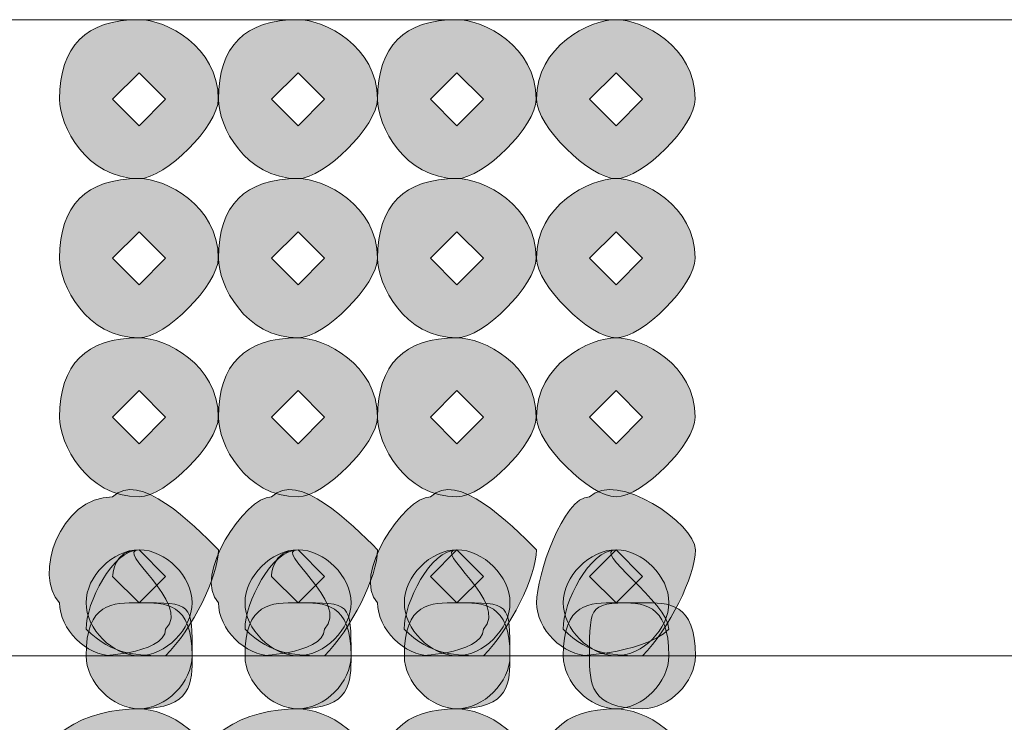
# Model space of a CAD drawing. Units: inches. Extents: x 0 to 210, y 0 to 297.
# Drawn here: x 117 to 118, y 85 to 86 of the extents above; entities that cross this region are included whole.
import ezdxf

# ---------------------------------------------------------------- set-up
doc = ezdxf.new("R2010")
doc.units = ezdxf.units.IN
doc.header["$MEASUREMENT"] = 0
doc.layers.add('Capa 1', color=7, linetype='Continuous')

# ---------------------------------------------------------------- blocks, each defined once
blk = doc.blocks.new('block 5')
at = {"layer": 'Capa 1', "true_color": 0x1d1d1b}
h = blk.add_hatch(color=179, dxfattribs=at)
h.dxf.hatch_style = 2
h.paths.add_polyline_path([(116.7978, 86.1343), (116.8401, 86.092), (116.8825, 86.1343), (116.8401, 86.1767)])
edge = h.paths.add_edge_path()
edge.add_spline(control_points=[(116.9666, 86.1343), (116.9666, 86.092), (116.8825, 86.0076), (116.8401, 86.0076), (116.7554, 86.0076), (116.713, 86.092), (116.713, 86.1343), (116.713, 86.2191), (116.7554, 86.2615), (116.8401, 86.2615), (116.8825, 86.2615), (116.9666, 86.2191), (116.9666, 86.1343)], knot_values=[0, 0, 0, 0, 0.352778, 0.352778, 0.352778, 0.705556, 0.705556, 0.705556, 1.058334, 1.058334, 1.058334, 1.411112, 1.411112, 1.411112, 1.411112], degree=3, periodic=0)
edge.add_line((116.9666, 86.1343), (116.9666, 86.1343))
h = blk.add_hatch(color=179, dxfattribs=at)
h.dxf.hatch_style = 2
h.paths.add_polyline_path([(117.0517, 86.1343), (117.094, 86.092), (117.1364, 86.1343), (117.094, 86.1767)])
edge = h.paths.add_edge_path()
edge.add_spline(control_points=[(117.2208, 86.1343), (117.2208, 86.092), (117.1364, 86.0076), (117.094, 86.0076), (117.0093, 86.0076), (116.9669, 86.092), (116.9669, 86.1343), (116.9669, 86.2191), (117.0093, 86.2615), (117.094, 86.2615), (117.1364, 86.2615), (117.2208, 86.2191), (117.2208, 86.1343)], knot_values=[0, 0, 0, 0, 0.352778, 0.352778, 0.352778, 0.705556, 0.705556, 0.705556, 1.058334, 1.058334, 1.058334, 1.411112, 1.411112, 1.411112, 1.411112], degree=3, periodic=0)
edge.add_line((117.2208, 86.1343), (117.2208, 86.1343))
h = blk.add_hatch(color=179, dxfattribs=at)
h.dxf.hatch_style = 2
h.paths.add_polyline_path([(117.3056, 86.1343), (117.348, 86.092), (117.3903, 86.1343), (117.348, 86.1767)])
edge = h.paths.add_edge_path()
edge.add_spline(control_points=[(117.4747, 86.1343), (117.4747, 86.092), (117.3903, 86.0076), (117.348, 86.0076), (117.2635, 86.0076), (117.2212, 86.092), (117.2212, 86.1343), (117.2212, 86.2191), (117.2635, 86.2615), (117.348, 86.2615), (117.3903, 86.2615), (117.4747, 86.2191), (117.4747, 86.1343)], knot_values=[0, 0, 0, 0, 0.352778, 0.352778, 0.352778, 0.705556, 0.705556, 0.705556, 1.058334, 1.058334, 1.058334, 1.411112, 1.411112, 1.411112, 1.411112], degree=3, periodic=0)
edge.add_line((117.4747, 86.1343), (117.4747, 86.1343))
h = blk.add_hatch(color=179, dxfattribs=at)
h.dxf.hatch_style = 2
h.paths.add_polyline_path([(117.5598, 86.1343), (117.6022, 86.092), (117.6446, 86.1343), (117.6022, 86.1767)])
edge = h.paths.add_edge_path()
edge.add_spline(control_points=[(117.7286, 86.1343), (117.7286, 86.092), (117.6446, 86.0076), (117.6022, 86.0076), (117.5598, 86.0076), (117.4751, 86.092), (117.4751, 86.1343), (117.4751, 86.2191), (117.5598, 86.2615), (117.6022, 86.2615), (117.6446, 86.2615), (117.7286, 86.2191), (117.7286, 86.1343)], knot_values=[0, 0, 0, 0, 0.352778, 0.352778, 0.352778, 0.705556, 0.705556, 0.705556, 1.058334, 1.058334, 1.058334, 1.411112, 1.411112, 1.411112, 1.411112], degree=3, periodic=0)
edge.add_line((117.7286, 86.1343), (117.7286, 86.1343))
h = blk.add_hatch(color=179, dxfattribs=at)
h.dxf.hatch_style = 2
h.paths.add_polyline_path([(116.7978, 85.8804), (116.8401, 85.8381), (116.8825, 85.8804), (116.8401, 85.9228)])
edge = h.paths.add_edge_path()
edge.add_spline(control_points=[(116.9666, 85.8804), (116.9666, 85.8381), (116.8825, 85.7533), (116.8401, 85.7533), (116.7554, 85.7533), (116.713, 85.8381), (116.713, 85.8804), (116.713, 85.9652), (116.7554, 86.0076), (116.8401, 86.0076), (116.8825, 86.0076), (116.9666, 85.9652), (116.9666, 85.8804)], knot_values=[0, 0, 0, 0, 0.352778, 0.352778, 0.352778, 0.705556, 0.705556, 0.705556, 1.058334, 1.058334, 1.058334, 1.411112, 1.411112, 1.411112, 1.411112], degree=3, periodic=0)
edge.add_line((116.9666, 85.8804), (116.9666, 85.8804))
h = blk.add_hatch(color=179, dxfattribs=at)
h.dxf.hatch_style = 2
h.paths.add_polyline_path([(117.0517, 85.8804), (117.094, 85.8381), (117.1364, 85.8804), (117.094, 85.9228)])
edge = h.paths.add_edge_path()
edge.add_spline(control_points=[(117.2208, 85.8804), (117.2208, 85.8381), (117.1364, 85.7533), (117.094, 85.7533), (117.0093, 85.7533), (116.9669, 85.8381), (116.9669, 85.8804), (116.9669, 85.9652), (117.0093, 86.0076), (117.094, 86.0076), (117.1364, 86.0076), (117.2208, 85.9652), (117.2208, 85.8804)], knot_values=[0, 0, 0, 0, 0.352778, 0.352778, 0.352778, 0.705556, 0.705556, 0.705556, 1.058334, 1.058334, 1.058334, 1.411112, 1.411112, 1.411112, 1.411112], degree=3, periodic=0)
edge.add_line((117.2208, 85.8804), (117.2208, 85.8804))
h = blk.add_hatch(color=179, dxfattribs=at)
h.dxf.hatch_style = 2
h.paths.add_polyline_path([(117.3056, 85.8804), (117.348, 85.8381), (117.3903, 85.8804), (117.348, 85.9228)])
edge = h.paths.add_edge_path()
edge.add_spline(control_points=[(117.4747, 85.8804), (117.4747, 85.8381), (117.3903, 85.7533), (117.348, 85.7533), (117.2635, 85.7533), (117.2212, 85.8381), (117.2212, 85.8804), (117.2212, 85.9652), (117.2635, 86.0076), (117.348, 86.0076), (117.3903, 86.0076), (117.4747, 85.9652), (117.4747, 85.8804)], knot_values=[0, 0, 0, 0, 0.352778, 0.352778, 0.352778, 0.705556, 0.705556, 0.705556, 1.058334, 1.058334, 1.058334, 1.411112, 1.411112, 1.411112, 1.411112], degree=3, periodic=0)
edge.add_line((117.4747, 85.8804), (117.4747, 85.8804))
h = blk.add_hatch(color=179, dxfattribs=at)
h.dxf.hatch_style = 2
h.paths.add_polyline_path([(117.5598, 85.8804), (117.6022, 85.8381), (117.6446, 85.8804), (117.6022, 85.9228)])
edge = h.paths.add_edge_path()
edge.add_spline(control_points=[(117.7286, 85.8804), (117.7286, 85.8381), (117.6446, 85.7533), (117.6022, 85.7533), (117.5598, 85.7533), (117.4751, 85.8381), (117.4751, 85.8804), (117.4751, 85.9652), (117.5598, 86.0076), (117.6022, 86.0076), (117.6446, 86.0076), (117.7286, 85.9652), (117.7286, 85.8804)], knot_values=[0, 0, 0, 0, 0.352778, 0.352778, 0.352778, 0.705556, 0.705556, 0.705556, 1.058334, 1.058334, 1.058334, 1.411112, 1.411112, 1.411112, 1.411112], degree=3, periodic=0)
edge.add_line((117.7286, 85.8804), (117.7286, 85.8804))
h = blk.add_hatch(color=179, dxfattribs=at)
h.dxf.hatch_style = 2
h.paths.add_polyline_path([(116.7978, 85.6265), (116.8401, 85.5842), (116.8825, 85.6265), (116.8401, 85.6689)])
edge = h.paths.add_edge_path()
edge.add_spline(control_points=[(116.9666, 85.6265), (116.9666, 85.5842), (116.8825, 85.4994), (116.8401, 85.4994), (116.7554, 85.4994), (116.713, 85.5842), (116.713, 85.6265), (116.713, 85.7109), (116.7554, 85.7533), (116.8401, 85.7533), (116.8825, 85.7533), (116.9666, 85.7109), (116.9666, 85.6265)], knot_values=[0, 0, 0, 0, 0.352778, 0.352778, 0.352778, 0.705556, 0.705556, 0.705556, 1.058334, 1.058334, 1.058334, 1.411112, 1.411112, 1.411112, 1.411112], degree=3, periodic=0)
edge.add_line((116.9666, 85.6265), (116.9666, 85.6265))
h = blk.add_hatch(color=179, dxfattribs=at)
h.dxf.hatch_style = 2
h.paths.add_polyline_path([(117.0517, 85.6265), (117.094, 85.5842), (117.1364, 85.6265), (117.094, 85.6689)])
edge = h.paths.add_edge_path()
edge.add_spline(control_points=[(117.2208, 85.6265), (117.2208, 85.5842), (117.1364, 85.4994), (117.094, 85.4994), (117.0093, 85.4994), (116.9669, 85.5842), (116.9669, 85.6265), (116.9669, 85.7109), (117.0093, 85.7533), (117.094, 85.7533), (117.1364, 85.7533), (117.2208, 85.7109), (117.2208, 85.6265)], knot_values=[0, 0, 0, 0, 0.352778, 0.352778, 0.352778, 0.705556, 0.705556, 0.705556, 1.058334, 1.058334, 1.058334, 1.411112, 1.411112, 1.411112, 1.411112], degree=3, periodic=0)
edge.add_line((117.2208, 85.6265), (117.2208, 85.6265))
h = blk.add_hatch(color=179, dxfattribs=at)
h.dxf.hatch_style = 2
h.paths.add_polyline_path([(117.3056, 85.6265), (117.348, 85.5842), (117.3903, 85.6265), (117.348, 85.6689)])
edge = h.paths.add_edge_path()
edge.add_spline(control_points=[(117.4747, 85.6265), (117.4747, 85.5842), (117.3903, 85.4994), (117.348, 85.4994), (117.2635, 85.4994), (117.2212, 85.5842), (117.2212, 85.6265), (117.2212, 85.7109), (117.2635, 85.7533), (117.348, 85.7533), (117.3903, 85.7533), (117.4747, 85.7109), (117.4747, 85.6265)], knot_values=[0, 0, 0, 0, 0.352778, 0.352778, 0.352778, 0.705556, 0.705556, 0.705556, 1.058334, 1.058334, 1.058334, 1.411112, 1.411112, 1.411112, 1.411112], degree=3, periodic=0)
edge.add_line((117.4747, 85.6265), (117.4747, 85.6265))
h = blk.add_hatch(color=179, dxfattribs=at)
h.dxf.hatch_style = 2
h.paths.add_polyline_path([(117.5598, 85.6265), (117.6022, 85.5842), (117.6446, 85.6265), (117.6022, 85.6689)])
edge = h.paths.add_edge_path()
edge.add_spline(control_points=[(117.7286, 85.6265), (117.7286, 85.5842), (117.6446, 85.4994), (117.6022, 85.4994), (117.5598, 85.4994), (117.4751, 85.5842), (117.4751, 85.6265), (117.4751, 85.7109), (117.5598, 85.7533), (117.6022, 85.7533), (117.6446, 85.7533), (117.7286, 85.7109), (117.7286, 85.6265)], knot_values=[0, 0, 0, 0, 0.352778, 0.352778, 0.352778, 0.705556, 0.705556, 0.705556, 1.058334, 1.058334, 1.058334, 1.411112, 1.411112, 1.411112, 1.411112], degree=3, periodic=0)
edge.add_line((117.7286, 85.6265), (117.7286, 85.6265))
h = blk.add_hatch(color=179, dxfattribs=at)
h.dxf.hatch_style = 2
edge = h.paths.add_edge_path()
edge.add_spline(control_points=[(116.8401, 85.4147), (116.7978, 85.4147), (116.7978, 85.3723), (116.7978, 85.3723), (116.7978, 85.3723), (116.8401, 85.3302), (116.8401, 85.3302), (116.8401, 85.3302), (116.8825, 85.3723), (116.8825, 85.3723), (116.8825, 85.3723), (116.8401, 85.4147), (116.8401, 85.4147), (116.7978, 85.4147), (116.9249, 85.3302), (116.8825, 85.2879), (116.8825, 85.2455), (116.7554, 85.2455), (116.7978, 85.2455), (116.7554, 85.2455), (116.713, 85.2879), (116.713, 85.3302), (116.6706, 85.3723), (116.713, 85.4994), (116.7978, 85.4994), (116.8401, 85.5418), (116.9249, 85.457), (116.9669, 85.4147), (116.9669, 85.3723), (116.9249, 85.2879), (116.8825, 85.2455), (116.8401, 85.2455), (116.7978, 85.2455), (116.7554, 85.2879), (116.7554, 85.3302), (116.7978, 85.4147), (116.8401, 85.4147)], knot_values=[0, 0, 0, 0, 0.352778, 0.352778, 0.352778, 0.705556, 0.705556, 0.705556, 1.058334, 1.058334, 1.058334, 1.411112, 1.411112, 1.411112, 1.76389, 1.76389, 1.76389, 2.116668, 2.116668, 2.116668, 2.469446, 2.469446, 2.469446, 2.822224, 2.822224, 2.822224, 3.175002, 3.175002, 3.175002, 3.52778, 3.52778, 3.52778, 3.880558, 3.880558, 3.880558, 4.233336, 4.233336, 4.233336, 4.233336], degree=3, periodic=0)
edge.add_line((116.8401, 85.4147), (116.8401, 85.4147))
h = blk.add_hatch(color=179, dxfattribs=at)
h.dxf.hatch_style = 2
edge = h.paths.add_edge_path()
edge.add_spline(control_points=[(117.094, 85.4147), (117.0517, 85.4147), (117.0517, 85.3723), (117.0517, 85.3723), (117.0517, 85.3723), (117.094, 85.3302), (117.094, 85.3302), (117.094, 85.3302), (117.1364, 85.3723), (117.1364, 85.3723), (117.1364, 85.3723), (117.094, 85.4147), (117.094, 85.4147), (117.0517, 85.4147), (117.1788, 85.3302), (117.1364, 85.2879), (117.1364, 85.2455), (117.0093, 85.2455), (117.0517, 85.2455), (117.0093, 85.2455), (116.9669, 85.2879), (116.9669, 85.3302), (116.9249, 85.3723), (117.0093, 85.4994), (117.0517, 85.4994), (117.094, 85.5418), (117.1788, 85.457), (117.2212, 85.4147), (117.2212, 85.3723), (117.1788, 85.2879), (117.1364, 85.2455), (117.094, 85.2455), (117.0517, 85.2455), (117.0093, 85.2879), (117.0093, 85.3302), (117.0517, 85.4147), (117.094, 85.4147)], knot_values=[0, 0, 0, 0, 0.352778, 0.352778, 0.352778, 0.705556, 0.705556, 0.705556, 1.058334, 1.058334, 1.058334, 1.411112, 1.411112, 1.411112, 1.76389, 1.76389, 1.76389, 2.116668, 2.116668, 2.116668, 2.469446, 2.469446, 2.469446, 2.822224, 2.822224, 2.822224, 3.175002, 3.175002, 3.175002, 3.52778, 3.52778, 3.52778, 3.880558, 3.880558, 3.880558, 4.233336, 4.233336, 4.233336, 4.233336], degree=3, periodic=0)
edge.add_line((117.094, 85.4147), (117.094, 85.4147))
h = blk.add_hatch(color=179, dxfattribs=at)
h.dxf.hatch_style = 2
edge = h.paths.add_edge_path()
edge.add_spline(control_points=[(117.348, 85.4147), (117.348, 85.4147), (117.3056, 85.3723), (117.3056, 85.3723), (117.3056, 85.3723), (117.348, 85.3302), (117.348, 85.3302), (117.348, 85.3302), (117.3903, 85.3723), (117.3903, 85.3723), (117.3903, 85.3723), (117.348, 85.4147), (117.348, 85.4147), (117.3056, 85.4147), (117.4327, 85.3302), (117.3903, 85.2879), (117.3903, 85.2455), (117.2635, 85.2455), (117.3056, 85.2455), (117.2635, 85.2455), (117.2212, 85.2879), (117.2212, 85.3302), (117.1788, 85.3723), (117.2635, 85.4994), (117.3056, 85.4994), (117.348, 85.5418), (117.4327, 85.457), (117.4751, 85.4147), (117.4751, 85.3723), (117.4327, 85.2879), (117.3903, 85.2455), (117.348, 85.2455), (117.3056, 85.2455), (117.2635, 85.2879), (117.2635, 85.3302), (117.3056, 85.4147), (117.348, 85.4147)], knot_values=[0, 0, 0, 0, 0.352778, 0.352778, 0.352778, 0.705556, 0.705556, 0.705556, 1.058334, 1.058334, 1.058334, 1.411112, 1.411112, 1.411112, 1.76389, 1.76389, 1.76389, 2.116668, 2.116668, 2.116668, 2.469446, 2.469446, 2.469446, 2.822224, 2.822224, 2.822224, 3.175002, 3.175002, 3.175002, 3.52778, 3.52778, 3.52778, 3.880558, 3.880558, 3.880558, 4.233336, 4.233336, 4.233336, 4.233336], degree=3, periodic=0)
edge.add_line((117.348, 85.4147), (117.348, 85.4147))
h = blk.add_hatch(color=179, dxfattribs=at)
h.dxf.hatch_style = 2
edge = h.paths.add_edge_path()
edge.add_spline(control_points=[(117.6022, 85.4147), (117.6022, 85.4147), (117.5598, 85.3723), (117.5598, 85.3723), (117.5598, 85.3723), (117.6022, 85.3302), (117.6022, 85.3302), (117.6022, 85.3302), (117.6446, 85.3723), (117.6446, 85.3723), (117.6446, 85.3723), (117.6022, 85.4147), (117.6022, 85.4147), (117.5598, 85.4147), (117.6866, 85.3302), (117.6866, 85.2879), (117.6446, 85.2455), (117.5175, 85.2455), (117.5598, 85.2455), (117.5175, 85.2455), (117.4751, 85.2879), (117.4751, 85.3302), (117.4751, 85.3723), (117.5175, 85.4994), (117.5598, 85.4994), (117.6022, 85.5418), (117.729, 85.457), (117.729, 85.4147), (117.729, 85.3723), (117.6866, 85.2879), (117.6446, 85.2455), (117.6022, 85.2455), (117.5598, 85.2455), (117.5175, 85.2879), (117.5175, 85.3302), (117.5598, 85.4147), (117.6022, 85.4147)], knot_values=[0, 0, 0, 0, 0.352778, 0.352778, 0.352778, 0.705556, 0.705556, 0.705556, 1.058334, 1.058334, 1.058334, 1.411112, 1.411112, 1.411112, 1.76389, 1.76389, 1.76389, 2.116668, 2.116668, 2.116668, 2.469446, 2.469446, 2.469446, 2.822224, 2.822224, 2.822224, 3.175002, 3.175002, 3.175002, 3.52778, 3.52778, 3.52778, 3.880558, 3.880558, 3.880558, 4.233336, 4.233336, 4.233336, 4.233336], degree=3, periodic=0)
edge.add_line((117.6022, 85.4147), (117.6022, 85.4147))
h = blk.add_hatch(color=179, dxfattribs=at)
edge = h.paths.add_edge_path()
edge.add_spline(control_points=[(116.9249, 85.3302), (116.9249, 85.2879), (116.8825, 85.2455), (116.8401, 85.2455), (116.7978, 85.2455), (116.7554, 85.2879), (116.7554, 85.3302), (116.7554, 85.3723), (116.7978, 85.4147), (116.8401, 85.4147), (116.8825, 85.4147), (116.9249, 85.3723), (116.9249, 85.3302)], knot_values=[0, 0, 0, 0, 0.352778, 0.352778, 0.352778, 0.705556, 0.705556, 0.705556, 1.058334, 1.058334, 1.058334, 1.411112, 1.411112, 1.411112, 1.411112], degree=3, periodic=0)
edge.add_line((116.9249, 85.3302), (116.9249, 85.3302))
h = blk.add_hatch(color=179, dxfattribs=at)
edge = h.paths.add_edge_path()
edge.add_spline(control_points=[(117.1788, 85.3302), (117.1788, 85.2879), (117.1364, 85.2455), (117.094, 85.2455), (117.0517, 85.2455), (117.0093, 85.2879), (117.0093, 85.3302), (117.0093, 85.3723), (117.0517, 85.4147), (117.094, 85.4147), (117.1364, 85.4147), (117.1788, 85.3723), (117.1788, 85.3302)], knot_values=[0, 0, 0, 0, 0.352778, 0.352778, 0.352778, 0.705556, 0.705556, 0.705556, 1.058334, 1.058334, 1.058334, 1.411112, 1.411112, 1.411112, 1.411112], degree=3, periodic=0)
edge.add_line((117.1788, 85.3302), (117.1788, 85.3302))
h = blk.add_hatch(color=179, dxfattribs=at)
edge = h.paths.add_edge_path()
edge.add_spline(control_points=[(117.4327, 85.3302), (117.4327, 85.2879), (117.3903, 85.2455), (117.348, 85.2455), (117.3056, 85.2455), (117.2639, 85.2879), (117.2639, 85.3302), (117.2639, 85.3723), (117.3056, 85.4147), (117.348, 85.4147), (117.3903, 85.4147), (117.4327, 85.3723), (117.4327, 85.3302)], knot_values=[0, 0, 0, 0, 0.352778, 0.352778, 0.352778, 0.705556, 0.705556, 0.705556, 1.058334, 1.058334, 1.058334, 1.411112, 1.411112, 1.411112, 1.411112], degree=3, periodic=0)
edge.add_line((117.4327, 85.3302), (117.4327, 85.3302))
h = blk.add_hatch(color=179, dxfattribs=at)
edge = h.paths.add_edge_path()
edge.add_spline(control_points=[(117.6866, 85.3302), (117.6866, 85.2879), (117.6446, 85.2455), (117.6022, 85.2455), (117.5598, 85.2455), (117.5178, 85.2879), (117.5178, 85.3302), (117.5178, 85.3723), (117.5598, 85.4147), (117.6022, 85.4147), (117.6446, 85.4147), (117.6866, 85.3723), (117.6866, 85.3302)], knot_values=[0, 0, 0, 0, 0.352778, 0.352778, 0.352778, 0.705556, 0.705556, 0.705556, 1.058334, 1.058334, 1.058334, 1.411112, 1.411112, 1.411112, 1.411112], degree=3, periodic=0)
edge.add_line((117.6866, 85.3302), (117.6866, 85.3302))
h = blk.add_hatch(color=179, dxfattribs=at)
edge = h.paths.add_edge_path()
edge.add_spline(control_points=[(116.9249, 85.2455), (116.9249, 85.2031), (116.9249, 85.1607), (116.8401, 85.1607), (116.7978, 85.1607), (116.7554, 85.2031), (116.7554, 85.2455), (116.7554, 85.3302), (116.7978, 85.3302), (116.8401, 85.3302), (116.9249, 85.3302), (116.9249, 85.3302), (116.9249, 85.2455)], knot_values=[0, 0, 0, 0, 0.352778, 0.352778, 0.352778, 0.705556, 0.705556, 0.705556, 1.058334, 1.058334, 1.058334, 1.411112, 1.411112, 1.411112, 1.411112], degree=3, periodic=0)
edge.add_line((116.9249, 85.2455), (116.9249, 85.2455))
h = blk.add_hatch(color=179, dxfattribs=at)
edge = h.paths.add_edge_path()
edge.add_spline(control_points=[(116.9249, 85.2455), (116.9249, 85.2031), (116.8825, 85.1607), (116.8401, 85.1607), (116.7978, 85.1607), (116.7554, 85.2031), (116.7554, 85.2455), (116.7554, 85.3302), (116.7978, 85.3302), (116.8401, 85.3302), (116.8825, 85.3302), (116.9249, 85.3302), (116.9249, 85.2455)], knot_values=[0, 0, 0, 0, 0.352778, 0.352778, 0.352778, 0.705556, 0.705556, 0.705556, 1.058334, 1.058334, 1.058334, 1.411112, 1.411112, 1.411112, 1.411112], degree=3, periodic=0)
edge.add_line((116.9249, 85.2455), (116.9249, 85.2455))
h = blk.add_hatch(color=179, dxfattribs=at)
edge = h.paths.add_edge_path()
edge.add_spline(control_points=[(117.1788, 85.2455), (117.1788, 85.2031), (117.1788, 85.1607), (117.094, 85.1607), (117.0517, 85.1607), (117.0093, 85.2031), (117.0093, 85.2455), (117.0093, 85.3302), (117.0517, 85.3302), (117.094, 85.3302), (117.1788, 85.3302), (117.1788, 85.3302), (117.1788, 85.2455)], knot_values=[0, 0, 0, 0, 0.352778, 0.352778, 0.352778, 0.705556, 0.705556, 0.705556, 1.058334, 1.058334, 1.058334, 1.411112, 1.411112, 1.411112, 1.411112], degree=3, periodic=0)
edge.add_line((117.1788, 85.2455), (117.1788, 85.2455))
h = blk.add_hatch(color=179, dxfattribs=at)
edge = h.paths.add_edge_path()
edge.add_spline(control_points=[(117.1788, 85.2455), (117.1788, 85.2031), (117.1364, 85.1607), (117.094, 85.1607), (117.0517, 85.1607), (117.0093, 85.2031), (117.0093, 85.2455), (117.0093, 85.3302), (117.0517, 85.3302), (117.094, 85.3302), (117.1364, 85.3302), (117.1788, 85.3302), (117.1788, 85.2455)], knot_values=[0, 0, 0, 0, 0.352778, 0.352778, 0.352778, 0.705556, 0.705556, 0.705556, 1.058334, 1.058334, 1.058334, 1.411112, 1.411112, 1.411112, 1.411112], degree=3, periodic=0)
edge.add_line((117.1788, 85.2455), (117.1788, 85.2455))
h = blk.add_hatch(color=179, dxfattribs=at)
edge = h.paths.add_edge_path()
edge.add_spline(control_points=[(117.4327, 85.2455), (117.4327, 85.2031), (117.4327, 85.1607), (117.348, 85.1607), (117.3056, 85.1607), (117.2639, 85.2031), (117.2639, 85.2455), (117.2639, 85.3302), (117.3056, 85.3302), (117.348, 85.3302), (117.4327, 85.3302), (117.4327, 85.3302), (117.4327, 85.2455)], knot_values=[0, 0, 0, 0, 0.352778, 0.352778, 0.352778, 0.705556, 0.705556, 0.705556, 1.058334, 1.058334, 1.058334, 1.411112, 1.411112, 1.411112, 1.411112], degree=3, periodic=0)
edge.add_line((117.4327, 85.2455), (117.4327, 85.2455))
h = blk.add_hatch(color=179, dxfattribs=at)
edge = h.paths.add_edge_path()
edge.add_spline(control_points=[(117.4327, 85.2455), (117.4327, 85.2031), (117.3903, 85.1607), (117.348, 85.1607), (117.3056, 85.1607), (117.2639, 85.2031), (117.2639, 85.2455), (117.2639, 85.3302), (117.3056, 85.3302), (117.348, 85.3302), (117.3903, 85.3302), (117.4327, 85.3302), (117.4327, 85.2455)], knot_values=[0, 0, 0, 0, 0.352778, 0.352778, 0.352778, 0.705556, 0.705556, 0.705556, 1.058334, 1.058334, 1.058334, 1.411112, 1.411112, 1.411112, 1.411112], degree=3, periodic=0)
edge.add_line((117.4327, 85.2455), (117.4327, 85.2455))
h = blk.add_hatch(color=179, dxfattribs=at)
edge = h.paths.add_edge_path()
edge.add_spline(control_points=[(117.6866, 85.2455), (117.6866, 85.2031), (117.6446, 85.1607), (117.6022, 85.1607), (117.5598, 85.1607), (117.5178, 85.2031), (117.5178, 85.2455), (117.5178, 85.3302), (117.5598, 85.3302), (117.6022, 85.3302), (117.6446, 85.3302), (117.6866, 85.3302), (117.6866, 85.2455)], knot_values=[0, 0, 0, 0, 0.352778, 0.352778, 0.352778, 0.705556, 0.705556, 0.705556, 1.058334, 1.058334, 1.058334, 1.411112, 1.411112, 1.411112, 1.411112], degree=3, periodic=0)
edge.add_line((117.6866, 85.2455), (117.6866, 85.2455))
h = blk.add_hatch(color=179, dxfattribs=at)
edge = h.paths.add_edge_path()
edge.add_spline(control_points=[(117.729, 85.2455), (117.729, 85.2031), (117.6866, 85.1607), (117.6446, 85.1607), (117.5598, 85.1607), (117.5598, 85.2031), (117.5598, 85.2455), (117.5598, 85.3302), (117.5598, 85.3302), (117.6446, 85.3302), (117.6866, 85.3302), (117.729, 85.3302), (117.729, 85.2455)], knot_values=[0, 0, 0, 0, 0.352778, 0.352778, 0.352778, 0.705556, 0.705556, 0.705556, 1.058334, 1.058334, 1.058334, 1.411112, 1.411112, 1.411112, 1.411112], degree=3, periodic=0)
edge.add_line((117.729, 85.2455), (117.729, 85.2455))
h = blk.add_hatch(color=179, dxfattribs=at)
h.dxf.hatch_style = 2
edge = h.paths.add_edge_path()
edge.add_spline(control_points=[(116.9666, 85.0336), (116.9666, 84.9913), (116.8825, 84.9068), (116.8401, 84.9068), (116.7554, 84.9068), (116.6706, 84.9913), (116.6706, 85.0336), (116.6706, 85.1184), (116.7554, 85.1607), (116.8401, 85.1607), (116.8825, 85.1607), (116.9666, 85.1184), (116.9666, 85.0336)], knot_values=[0, 0, 0, 0, 0.352778, 0.352778, 0.352778, 0.705556, 0.705556, 0.705556, 1.058334, 1.058334, 1.058334, 1.411112, 1.411112, 1.411112, 1.411112], degree=3, periodic=0)
edge.add_line((116.9666, 85.0336), (116.9666, 85.0336))
edge = h.paths.add_edge_path()
edge.add_spline(control_points=[(116.7978, 85.0336), (116.7978, 85.0336), (116.7978, 84.9913), (116.8401, 84.9913), (116.8401, 84.9913), (116.8401, 85.0336), (116.8401, 85.0336), (116.8401, 85.0336), (116.8401, 85.076), (116.8401, 85.076), (116.7978, 85.076), (116.7978, 85.0336), (116.7978, 85.0336)], knot_values=[0, 0, 0, 0, 0.352778, 0.352778, 0.352778, 0.705556, 0.705556, 0.705556, 1.058334, 1.058334, 1.058334, 1.411112, 1.411112, 1.411112, 1.411112], degree=3, periodic=0)
edge.add_line((116.7978, 85.0336), (116.7978, 85.0336))
h = blk.add_hatch(color=179, dxfattribs=at)
h.dxf.hatch_style = 2
edge = h.paths.add_edge_path()
edge.add_spline(control_points=[(117.2208, 85.0336), (117.2208, 84.9913), (117.1364, 84.9068), (117.094, 84.9068), (117.0093, 84.9068), (116.9249, 84.9913), (116.9249, 85.0336), (116.9249, 85.1184), (117.0093, 85.1607), (117.094, 85.1607), (117.1364, 85.1607), (117.2208, 85.1184), (117.2208, 85.0336)], knot_values=[0, 0, 0, 0, 0.352778, 0.352778, 0.352778, 0.705556, 0.705556, 0.705556, 1.058334, 1.058334, 1.058334, 1.411112, 1.411112, 1.411112, 1.411112], degree=3, periodic=0)
edge.add_line((117.2208, 85.0336), (117.2208, 85.0336))
edge = h.paths.add_edge_path()
edge.add_spline(control_points=[(117.0517, 85.0336), (117.0517, 85.0336), (117.0517, 84.9913), (117.094, 84.9913), (117.094, 84.9913), (117.094, 85.0336), (117.094, 85.0336), (117.094, 85.0336), (117.094, 85.076), (117.094, 85.076), (117.0517, 85.076), (117.0517, 85.0336), (117.0517, 85.0336)], knot_values=[0, 0, 0, 0, 0.352778, 0.352778, 0.352778, 0.705556, 0.705556, 0.705556, 1.058334, 1.058334, 1.058334, 1.411112, 1.411112, 1.411112, 1.411112], degree=3, periodic=0)
edge.add_line((117.0517, 85.0336), (117.0517, 85.0336))
h = blk.add_hatch(color=179, dxfattribs=at)
h.dxf.hatch_style = 2
edge = h.paths.add_edge_path()
edge.add_spline(control_points=[(117.4747, 85.0336), (117.4747, 84.9913), (117.3903, 84.9068), (117.348, 84.9068), (117.2635, 84.9068), (117.2212, 84.9913), (117.2212, 85.0336), (117.2212, 85.1184), (117.2635, 85.1607), (117.348, 85.1607), (117.3903, 85.1607), (117.4747, 85.1184), (117.4747, 85.0336)], knot_values=[0, 0, 0, 0, 0.352778, 0.352778, 0.352778, 0.705556, 0.705556, 0.705556, 1.058334, 1.058334, 1.058334, 1.411112, 1.411112, 1.411112, 1.411112], degree=3, periodic=0)
edge.add_line((117.4747, 85.0336), (117.4747, 85.0336))
edge = h.paths.add_edge_path()
edge.add_spline(control_points=[(117.3056, 85.0336), (117.3056, 85.0336), (117.3056, 84.9913), (117.348, 84.9913), (117.348, 84.9913), (117.3903, 85.0336), (117.3903, 85.0336), (117.3903, 85.0336), (117.348, 85.076), (117.348, 85.076), (117.3056, 85.076), (117.3056, 85.0336), (117.3056, 85.0336)], knot_values=[0, 0, 0, 0, 0.352778, 0.352778, 0.352778, 0.705556, 0.705556, 0.705556, 1.058334, 1.058334, 1.058334, 1.411112, 1.411112, 1.411112, 1.411112], degree=3, periodic=0)
edge.add_line((117.3056, 85.0336), (117.3056, 85.0336))
h = blk.add_hatch(color=179, dxfattribs=at)
h.dxf.hatch_style = 2
h.paths.add_polyline_path([(117.5598, 85.0336), (117.6022, 84.9913), (117.6446, 85.0336), (117.6022, 85.076)])
edge = h.paths.add_edge_path()
edge.add_spline(control_points=[(117.7286, 85.0336), (117.7286, 84.9913), (117.6446, 84.9068), (117.6022, 84.9068), (117.5175, 84.9068), (117.4751, 84.9913), (117.4751, 85.0336), (117.4751, 85.1184), (117.5175, 85.1607), (117.6022, 85.1607), (117.6446, 85.1607), (117.7286, 85.1184), (117.7286, 85.0336)], knot_values=[0, 0, 0, 0, 0.352778, 0.352778, 0.352778, 0.705556, 0.705556, 0.705556, 1.058334, 1.058334, 1.058334, 1.411112, 1.411112, 1.411112, 1.411112], degree=3, periodic=0)
edge.add_line((117.7286, 85.0336), (117.7286, 85.0336))
at = {"layer": 'Capa 1', "color": 179, "lineweight": 18, "true_color": 0x1d1d1b}
for points in [[(120.3114, 86.2615), (111.8871, 86.2615)], [(118.3639, 86.2615), (113.7919, 86.2615)], [(113.8343, 85.2455), (118.3639, 85.2455)]]:
    blk.add_lwpolyline(points, dxfattribs=at)
at = {"layer": 'Capa 1', "lineweight": 0}
for points in [[(116.7978, 86.1343), (116.8401, 86.092), (116.8825, 86.1343), (116.8401, 86.1767), (116.7978, 86.1343)], [(117.0517, 86.1343), (117.094, 86.092), (117.1364, 86.1343), (117.094, 86.1767), (117.0517, 86.1343)], [(117.3056, 86.1343), (117.348, 86.092), (117.3903, 86.1343), (117.348, 86.1767), (117.3056, 86.1343)], [(117.5598, 86.1343), (117.6022, 86.092), (117.6446, 86.1343), (117.6022, 86.1767), (117.5598, 86.1343)], [(116.7978, 85.8804), (116.8401, 85.8381), (116.8825, 85.8804), (116.8401, 85.9228), (116.7978, 85.8804)], [(117.0517, 85.8804), (117.094, 85.8381), (117.1364, 85.8804), (117.094, 85.9228), (117.0517, 85.8804)], [(117.3056, 85.8804), (117.348, 85.8381), (117.3903, 85.8804), (117.348, 85.9228), (117.3056, 85.8804)], [(117.5598, 85.8804), (117.6022, 85.8381), (117.6446, 85.8804), (117.6022, 85.9228), (117.5598, 85.8804)], [(116.7978, 85.6265), (116.8401, 85.5842), (116.8825, 85.6265), (116.8401, 85.6689), (116.7978, 85.6265)], [(117.0517, 85.6265), (117.094, 85.5842), (117.1364, 85.6265), (117.094, 85.6689), (117.0517, 85.6265)], [(117.3056, 85.6265), (117.348, 85.5842), (117.3903, 85.6265), (117.348, 85.6689), (117.3056, 85.6265)], [(117.5598, 85.6265), (117.6022, 85.5842), (117.6446, 85.6265), (117.6022, 85.6689), (117.5598, 85.6265)]]:
    blk.add_lwpolyline(points, dxfattribs=at)
for points, knots in [([(116.9666, 86.1343), (116.9666, 86.092), (116.8825, 86.0076), (116.8401, 86.0076), (116.7554, 86.0076), (116.713, 86.092), (116.713, 86.1343), (116.713, 86.2191), (116.7554, 86.2615), (116.8401, 86.2615), (116.8825, 86.2615), (116.9666, 86.2191), (116.9666, 86.1343)], [0, 0, 0, 0, 1, 1, 1, 2, 2, 2, 3, 3, 3, 4, 4, 4, 4]), ([(117.2208, 86.1343), (117.2208, 86.092), (117.1364, 86.0076), (117.094, 86.0076), (117.0093, 86.0076), (116.9669, 86.092), (116.9669, 86.1343), (116.9669, 86.2191), (117.0093, 86.2615), (117.094, 86.2615), (117.1364, 86.2615), (117.2208, 86.2191), (117.2208, 86.1343)], [0, 0, 0, 0, 1, 1, 1, 2, 2, 2, 3, 3, 3, 4, 4, 4, 4]), ([(117.4747, 86.1343), (117.4747, 86.092), (117.3903, 86.0076), (117.348, 86.0076), (117.2635, 86.0076), (117.2212, 86.092), (117.2212, 86.1343), (117.2212, 86.2191), (117.2635, 86.2615), (117.348, 86.2615), (117.3903, 86.2615), (117.4747, 86.2191), (117.4747, 86.1343)], [0, 0, 0, 0, 1, 1, 1, 2, 2, 2, 3, 3, 3, 4, 4, 4, 4]), ([(117.7286, 86.1343), (117.7286, 86.092), (117.6446, 86.0076), (117.6022, 86.0076), (117.5598, 86.0076), (117.4751, 86.092), (117.4751, 86.1343), (117.4751, 86.2191), (117.5598, 86.2615), (117.6022, 86.2615), (117.6446, 86.2615), (117.7286, 86.2191), (117.7286, 86.1343)], [0, 0, 0, 0, 1, 1, 1, 2, 2, 2, 3, 3, 3, 4, 4, 4, 4]), ([(116.9666, 85.8804), (116.9666, 85.8381), (116.8825, 85.7533), (116.8401, 85.7533), (116.7554, 85.7533), (116.713, 85.8381), (116.713, 85.8804), (116.713, 85.9652), (116.7554, 86.0076), (116.8401, 86.0076), (116.8825, 86.0076), (116.9666, 85.9652), (116.9666, 85.8804)], [0, 0, 0, 0, 1, 1, 1, 2, 2, 2, 3, 3, 3, 4, 4, 4, 4]), ([(117.2208, 85.8804), (117.2208, 85.8381), (117.1364, 85.7533), (117.094, 85.7533), (117.0093, 85.7533), (116.9669, 85.8381), (116.9669, 85.8804), (116.9669, 85.9652), (117.0093, 86.0076), (117.094, 86.0076), (117.1364, 86.0076), (117.2208, 85.9652), (117.2208, 85.8804)], [0, 0, 0, 0, 1, 1, 1, 2, 2, 2, 3, 3, 3, 4, 4, 4, 4]), ([(117.4747, 85.8804), (117.4747, 85.8381), (117.3903, 85.7533), (117.348, 85.7533), (117.2635, 85.7533), (117.2212, 85.8381), (117.2212, 85.8804), (117.2212, 85.9652), (117.2635, 86.0076), (117.348, 86.0076), (117.3903, 86.0076), (117.4747, 85.9652), (117.4747, 85.8804)], [0, 0, 0, 0, 1, 1, 1, 2, 2, 2, 3, 3, 3, 4, 4, 4, 4]), ([(117.7286, 85.8804), (117.7286, 85.8381), (117.6446, 85.7533), (117.6022, 85.7533), (117.5598, 85.7533), (117.4751, 85.8381), (117.4751, 85.8804), (117.4751, 85.9652), (117.5598, 86.0076), (117.6022, 86.0076), (117.6446, 86.0076), (117.7286, 85.9652), (117.7286, 85.8804)], [0, 0, 0, 0, 1, 1, 1, 2, 2, 2, 3, 3, 3, 4, 4, 4, 4]), ([(116.9666, 85.6265), (116.9666, 85.5842), (116.8825, 85.4994), (116.8401, 85.4994), (116.7554, 85.4994), (116.713, 85.5842), (116.713, 85.6265), (116.713, 85.7109), (116.7554, 85.7533), (116.8401, 85.7533), (116.8825, 85.7533), (116.9666, 85.7109), (116.9666, 85.6265)], [0, 0, 0, 0, 1, 1, 1, 2, 2, 2, 3, 3, 3, 4, 4, 4, 4]), ([(117.2208, 85.6265), (117.2208, 85.5842), (117.1364, 85.4994), (117.094, 85.4994), (117.0093, 85.4994), (116.9669, 85.5842), (116.9669, 85.6265), (116.9669, 85.7109), (117.0093, 85.7533), (117.094, 85.7533), (117.1364, 85.7533), (117.2208, 85.7109), (117.2208, 85.6265)], [0, 0, 0, 0, 1, 1, 1, 2, 2, 2, 3, 3, 3, 4, 4, 4, 4]), ([(117.4747, 85.6265), (117.4747, 85.5842), (117.3903, 85.4994), (117.348, 85.4994), (117.2635, 85.4994), (117.2212, 85.5842), (117.2212, 85.6265), (117.2212, 85.7109), (117.2635, 85.7533), (117.348, 85.7533), (117.3903, 85.7533), (117.4747, 85.7109), (117.4747, 85.6265)], [0, 0, 0, 0, 1, 1, 1, 2, 2, 2, 3, 3, 3, 4, 4, 4, 4]), ([(117.7286, 85.6265), (117.7286, 85.5842), (117.6446, 85.4994), (117.6022, 85.4994), (117.5598, 85.4994), (117.4751, 85.5842), (117.4751, 85.6265), (117.4751, 85.7109), (117.5598, 85.7533), (117.6022, 85.7533), (117.6446, 85.7533), (117.7286, 85.7109), (117.7286, 85.6265)], [0, 0, 0, 0, 1, 1, 1, 2, 2, 2, 3, 3, 3, 4, 4, 4, 4]), ([(116.8401, 85.4147), (116.7978, 85.4147), (116.7978, 85.3723), (116.7978, 85.3723), (116.7978, 85.3723), (116.8401, 85.3302), (116.8401, 85.3302), (116.8401, 85.3302), (116.8825, 85.3723), (116.8825, 85.3723), (116.8825, 85.3723), (116.8401, 85.4147), (116.8401, 85.4147), (116.7978, 85.4147), (116.9249, 85.3302), (116.8825, 85.2879), (116.8825, 85.2455), (116.7554, 85.2455), (116.7978, 85.2455), (116.7554, 85.2455), (116.713, 85.2879), (116.713, 85.3302), (116.6706, 85.3723), (116.713, 85.4994), (116.7978, 85.4994), (116.8401, 85.5418), (116.9249, 85.457), (116.9669, 85.4147), (116.9669, 85.3723), (116.9249, 85.2879), (116.8825, 85.2455), (116.8401, 85.2455), (116.7978, 85.2455), (116.7554, 85.2879), (116.7554, 85.3302), (116.7978, 85.4147), (116.8401, 85.4147)], [0, 0, 0, 0, 1, 1, 1, 2, 2, 2, 3, 3, 3, 4, 4, 4, 5, 5, 5, 6, 6, 6, 7, 7, 7, 8, 8, 8, 9, 9, 9, 10, 10, 10, 11, 11, 11, 12, 12, 12, 12]), ([(117.094, 85.4147), (117.0517, 85.4147), (117.0517, 85.3723), (117.0517, 85.3723), (117.0517, 85.3723), (117.094, 85.3302), (117.094, 85.3302), (117.094, 85.3302), (117.1364, 85.3723), (117.1364, 85.3723), (117.1364, 85.3723), (117.094, 85.4147), (117.094, 85.4147), (117.0517, 85.4147), (117.1788, 85.3302), (117.1364, 85.2879), (117.1364, 85.2455), (117.0093, 85.2455), (117.0517, 85.2455), (117.0093, 85.2455), (116.9669, 85.2879), (116.9669, 85.3302), (116.9249, 85.3723), (117.0093, 85.4994), (117.0517, 85.4994), (117.094, 85.5418), (117.1788, 85.457), (117.2212, 85.4147), (117.2212, 85.3723), (117.1788, 85.2879), (117.1364, 85.2455), (117.094, 85.2455), (117.0517, 85.2455), (117.0093, 85.2879), (117.0093, 85.3302), (117.0517, 85.4147), (117.094, 85.4147)], [0, 0, 0, 0, 1, 1, 1, 2, 2, 2, 3, 3, 3, 4, 4, 4, 5, 5, 5, 6, 6, 6, 7, 7, 7, 8, 8, 8, 9, 9, 9, 10, 10, 10, 11, 11, 11, 12, 12, 12, 12]), ([(117.348, 85.4147), (117.348, 85.4147), (117.3056, 85.3723), (117.3056, 85.3723), (117.3056, 85.3723), (117.348, 85.3302), (117.348, 85.3302), (117.348, 85.3302), (117.3903, 85.3723), (117.3903, 85.3723), (117.3903, 85.3723), (117.348, 85.4147), (117.348, 85.4147), (117.3056, 85.4147), (117.4327, 85.3302), (117.3903, 85.2879), (117.3903, 85.2455), (117.2635, 85.2455), (117.3056, 85.2455), (117.2635, 85.2455), (117.2212, 85.2879), (117.2212, 85.3302), (117.1788, 85.3723), (117.2635, 85.4994), (117.3056, 85.4994), (117.348, 85.5418), (117.4327, 85.457), (117.4751, 85.4147), (117.4751, 85.3723), (117.4327, 85.2879), (117.3903, 85.2455), (117.348, 85.2455), (117.3056, 85.2455), (117.2635, 85.2879), (117.2635, 85.3302), (117.3056, 85.4147), (117.348, 85.4147)], [0, 0, 0, 0, 1, 1, 1, 2, 2, 2, 3, 3, 3, 4, 4, 4, 5, 5, 5, 6, 6, 6, 7, 7, 7, 8, 8, 8, 9, 9, 9, 10, 10, 10, 11, 11, 11, 12, 12, 12, 12]), ([(117.6022, 85.4147), (117.6022, 85.4147), (117.5598, 85.3723), (117.5598, 85.3723), (117.5598, 85.3723), (117.6022, 85.3302), (117.6022, 85.3302), (117.6022, 85.3302), (117.6446, 85.3723), (117.6446, 85.3723), (117.6446, 85.3723), (117.6022, 85.4147), (117.6022, 85.4147), (117.5598, 85.4147), (117.6866, 85.3302), (117.6866, 85.2879), (117.6446, 85.2455), (117.5175, 85.2455), (117.5598, 85.2455), (117.5175, 85.2455), (117.4751, 85.2879), (117.4751, 85.3302), (117.4751, 85.3723), (117.5175, 85.4994), (117.5598, 85.4994), (117.6022, 85.5418), (117.729, 85.457), (117.729, 85.4147), (117.729, 85.3723), (117.6866, 85.2879), (117.6446, 85.2455), (117.6022, 85.2455), (117.5598, 85.2455), (117.5175, 85.2879), (117.5175, 85.3302), (117.5598, 85.4147), (117.6022, 85.4147)], [0, 0, 0, 0, 1, 1, 1, 2, 2, 2, 3, 3, 3, 4, 4, 4, 5, 5, 5, 6, 6, 6, 7, 7, 7, 8, 8, 8, 9, 9, 9, 10, 10, 10, 11, 11, 11, 12, 12, 12, 12]), ([(116.9249, 85.3302), (116.9249, 85.2879), (116.8825, 85.2455), (116.8401, 85.2455), (116.7978, 85.2455), (116.7554, 85.2879), (116.7554, 85.3302), (116.7554, 85.3723), (116.7978, 85.4147), (116.8401, 85.4147), (116.8825, 85.4147), (116.9249, 85.3723), (116.9249, 85.3302)], [0, 0, 0, 0, 1, 1, 1, 2, 2, 2, 3, 3, 3, 4, 4, 4, 4]), ([(117.1788, 85.3302), (117.1788, 85.2879), (117.1364, 85.2455), (117.094, 85.2455), (117.0517, 85.2455), (117.0093, 85.2879), (117.0093, 85.3302), (117.0093, 85.3723), (117.0517, 85.4147), (117.094, 85.4147), (117.1364, 85.4147), (117.1788, 85.3723), (117.1788, 85.3302)], [0, 0, 0, 0, 1, 1, 1, 2, 2, 2, 3, 3, 3, 4, 4, 4, 4]), ([(117.4327, 85.3302), (117.4327, 85.2879), (117.3903, 85.2455), (117.348, 85.2455), (117.3056, 85.2455), (117.2639, 85.2879), (117.2639, 85.3302), (117.2639, 85.3723), (117.3056, 85.4147), (117.348, 85.4147), (117.3903, 85.4147), (117.4327, 85.3723), (117.4327, 85.3302)], [0, 0, 0, 0, 1, 1, 1, 2, 2, 2, 3, 3, 3, 4, 4, 4, 4]), ([(117.6866, 85.3302), (117.6866, 85.2879), (117.6446, 85.2455), (117.6022, 85.2455), (117.5598, 85.2455), (117.5178, 85.2879), (117.5178, 85.3302), (117.5178, 85.3723), (117.5598, 85.4147), (117.6022, 85.4147), (117.6446, 85.4147), (117.6866, 85.3723), (117.6866, 85.3302)], [0, 0, 0, 0, 1, 1, 1, 2, 2, 2, 3, 3, 3, 4, 4, 4, 4]), ([(116.9249, 85.2455), (116.9249, 85.2031), (116.9249, 85.1607), (116.8401, 85.1607), (116.7978, 85.1607), (116.7554, 85.2031), (116.7554, 85.2455), (116.7554, 85.3302), (116.7978, 85.3302), (116.8401, 85.3302), (116.9249, 85.3302), (116.9249, 85.3302), (116.9249, 85.2455)], [0, 0, 0, 0, 1, 1, 1, 2, 2, 2, 3, 3, 3, 4, 4, 4, 4]), ([(116.9249, 85.2455), (116.9249, 85.2031), (116.8825, 85.1607), (116.8401, 85.1607), (116.7978, 85.1607), (116.7554, 85.2031), (116.7554, 85.2455), (116.7554, 85.3302), (116.7978, 85.3302), (116.8401, 85.3302), (116.8825, 85.3302), (116.9249, 85.3302), (116.9249, 85.2455)], [0, 0, 0, 0, 1, 1, 1, 2, 2, 2, 3, 3, 3, 4, 4, 4, 4]), ([(117.1788, 85.2455), (117.1788, 85.2031), (117.1788, 85.1607), (117.094, 85.1607), (117.0517, 85.1607), (117.0093, 85.2031), (117.0093, 85.2455), (117.0093, 85.3302), (117.0517, 85.3302), (117.094, 85.3302), (117.1788, 85.3302), (117.1788, 85.3302), (117.1788, 85.2455)], [0, 0, 0, 0, 1, 1, 1, 2, 2, 2, 3, 3, 3, 4, 4, 4, 4]), ([(117.1788, 85.2455), (117.1788, 85.2031), (117.1364, 85.1607), (117.094, 85.1607), (117.0517, 85.1607), (117.0093, 85.2031), (117.0093, 85.2455), (117.0093, 85.3302), (117.0517, 85.3302), (117.094, 85.3302), (117.1364, 85.3302), (117.1788, 85.3302), (117.1788, 85.2455)], [0, 0, 0, 0, 1, 1, 1, 2, 2, 2, 3, 3, 3, 4, 4, 4, 4]), ([(117.4327, 85.2455), (117.4327, 85.2031), (117.4327, 85.1607), (117.348, 85.1607), (117.3056, 85.1607), (117.2639, 85.2031), (117.2639, 85.2455), (117.2639, 85.3302), (117.3056, 85.3302), (117.348, 85.3302), (117.4327, 85.3302), (117.4327, 85.3302), (117.4327, 85.2455)], [0, 0, 0, 0, 1, 1, 1, 2, 2, 2, 3, 3, 3, 4, 4, 4, 4]), ([(117.4327, 85.2455), (117.4327, 85.2031), (117.3903, 85.1607), (117.348, 85.1607), (117.3056, 85.1607), (117.2639, 85.2031), (117.2639, 85.2455), (117.2639, 85.3302), (117.3056, 85.3302), (117.348, 85.3302), (117.3903, 85.3302), (117.4327, 85.3302), (117.4327, 85.2455)], [0, 0, 0, 0, 1, 1, 1, 2, 2, 2, 3, 3, 3, 4, 4, 4, 4]), ([(117.6866, 85.2455), (117.6866, 85.2031), (117.6446, 85.1607), (117.6022, 85.1607), (117.5598, 85.1607), (117.5178, 85.2031), (117.5178, 85.2455), (117.5178, 85.3302), (117.5598, 85.3302), (117.6022, 85.3302), (117.6446, 85.3302), (117.6866, 85.3302), (117.6866, 85.2455)], [0, 0, 0, 0, 1, 1, 1, 2, 2, 2, 3, 3, 3, 4, 4, 4, 4]), ([(117.729, 85.2455), (117.729, 85.2031), (117.6866, 85.1607), (117.6446, 85.1607), (117.5598, 85.1607), (117.5598, 85.2031), (117.5598, 85.2455), (117.5598, 85.3302), (117.5598, 85.3302), (117.6446, 85.3302), (117.6866, 85.3302), (117.729, 85.3302), (117.729, 85.2455)], [0, 0, 0, 0, 1, 1, 1, 2, 2, 2, 3, 3, 3, 4, 4, 4, 4]), ([(116.9666, 85.0336), (116.9666, 84.9913), (116.8825, 84.9068), (116.8401, 84.9068), (116.7554, 84.9068), (116.6706, 84.9913), (116.6706, 85.0336), (116.6706, 85.1184), (116.7554, 85.1607), (116.8401, 85.1607), (116.8825, 85.1607), (116.9666, 85.1184), (116.9666, 85.0336)], [0, 0, 0, 0, 1, 1, 1, 2, 2, 2, 3, 3, 3, 4, 4, 4, 4]), ([(117.2208, 85.0336), (117.2208, 84.9913), (117.1364, 84.9068), (117.094, 84.9068), (117.0093, 84.9068), (116.9249, 84.9913), (116.9249, 85.0336), (116.9249, 85.1184), (117.0093, 85.1607), (117.094, 85.1607), (117.1364, 85.1607), (117.2208, 85.1184), (117.2208, 85.0336)], [0, 0, 0, 0, 1, 1, 1, 2, 2, 2, 3, 3, 3, 4, 4, 4, 4]), ([(117.4747, 85.0336), (117.4747, 84.9913), (117.3903, 84.9068), (117.348, 84.9068), (117.2635, 84.9068), (117.2212, 84.9913), (117.2212, 85.0336), (117.2212, 85.1184), (117.2635, 85.1607), (117.348, 85.1607), (117.3903, 85.1607), (117.4747, 85.1184), (117.4747, 85.0336)], [0, 0, 0, 0, 1, 1, 1, 2, 2, 2, 3, 3, 3, 4, 4, 4, 4]), ([(117.7286, 85.0336), (117.7286, 84.9913), (117.6446, 84.9068), (117.6022, 84.9068), (117.5175, 84.9068), (117.4751, 84.9913), (117.4751, 85.0336), (117.4751, 85.1184), (117.5175, 85.1607), (117.6022, 85.1607), (117.6446, 85.1607), (117.7286, 85.1184), (117.7286, 85.0336)], [0, 0, 0, 0, 1, 1, 1, 2, 2, 2, 3, 3, 3, 4, 4, 4, 4])]:
    blk.add_open_spline(points, degree=3, knots=knots, dxfattribs=at)

msp = doc.modelspace()

# ---------------------------------------------------------------- block references
at = {"layer": 'Capa 1'}
msp.add_blockref('block 5', (0, 0), dxfattribs=at)

doc.saveas('drawing.dxf')
